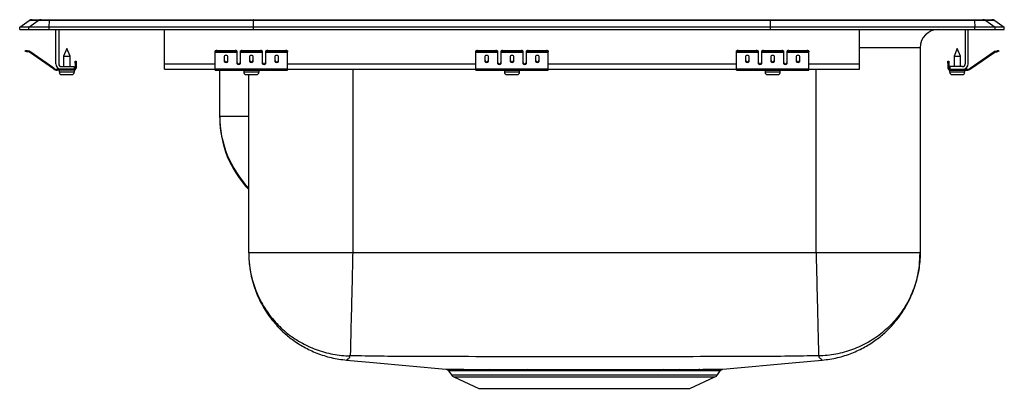
# Model space of a CAD drawing. Extents: x -8.5 to 8.5, y -6.2 to 0.2.
import ezdxf

# ---------------------------------------------------------------- set-up
doc = ezdxf.new("R2010")
doc.units = 0
doc.header["$MEASUREMENT"] = 0
doc.linetypes.add('SLD-SOLID', pattern=[0])
doc.layers.get('0').update_dxf_attribs({"linetype": 'CONTINUOUS'})

# ---------------------------------------------------------------- blocks, each defined once
blk = doc.blocks.new('DRKADQ371760R_LEFT')
at = {"color": 7, "linetype": 'SLD-SOLID'}
for p, q in [((-43.561, 0.171), (-43.405, 0.171)), ((-43.405, 0.171), (-43.256, 0.171)), ((-43.256, 0.171), (-39.736, 0.171)), ((-39.736, 0.171), (-30.815, 0.171)), ((-30.815, 0.171), (-27.295, 0.171)), ((-27.295, 0.171), (-27.146, 0.171)), ((-27.146, 0.171), (-26.991, 0.171)), ((-43.776, 0.04), (-43.613, 0.155)), ((-43.62, 0.04), (-43.776, 0.04)), ((-43.776, 0), (-43.776, 0.04)), ((-43.776, 0), (-43.62, 0)), ((-43.62, 0.04), (-43.458, 0.155)), ((-43.266, 0.04), (-43.62, 0.04)), ((-43.62, 0), (-43.62, 0.04)), ((-43.62, 0), (-43.266, 0)), ((-43.458, 0.155), (-43.613, 0.155)), ((-43.259, 0.155), (-43.458, 0.155)), ((-43.266, 0.04), (-43.259, 0.155)), ((-43.266, 0), (-43.266, 0.04)), ((-39.741, 0.04), (-43.266, 0.04)), ((-43.266, 0), (-39.741, 0)), ((-39.737, 0.155), (-43.259, 0.155)), ((-43.151, -0.591), (-43.151, 0)), ((-43.103, 0), (-43.103, -0.591)), ((-41.276, -0.591), (-41.276, 0)), ((-39.741, 0.04), (-39.737, 0.155)), ((-39.741, 0), (-39.741, 0.04)), ((-30.811, 0.04), (-39.741, 0.04)), ((-39.741, 0), (-30.811, 0)), ((-30.814, 0.155), (-39.737, 0.155)), ((-30.811, 0.04), (-30.814, 0.155)), ((-27.293, 0.155), (-30.814, 0.155)), ((-30.811, 0), (-30.811, 0.04)), ((-27.286, 0.04), (-30.811, 0.04)), ((-30.811, 0), (-27.286, 0)), ((-29.276, -0.591), (-29.276, 0)), ((-27.449, 0), (-27.449, -0.591)), ((-27.401, -0.591), (-27.401, 0)), ((-27.293, 0.155), (-27.286, 0.04)), ((-27.094, 0.155), (-27.293, 0.155)), ((-27.286, 0), (-27.286, 0.04)), ((-26.931, 0.04), (-27.286, 0.04)), ((-27.286, 0), (-26.931, 0)), ((-27.094, 0.155), (-26.931, 0.04)), ((-26.939, 0.155), (-27.094, 0.155)), ((-26.939, 0.155), (-26.776, 0.04)), ((-26.931, 0), (-26.931, 0.04)), ((-26.776, 0.04), (-26.931, 0.04)), ((-26.931, 0), (-26.776, 0)), ((-26.776, 0), (-26.776, 0.04)), ((-42.963, -0.327), (-43.018, -0.461)), ((-42.907, -0.461), (-42.963, -0.327)), ((-28.23, -0.313), (-28.23, -3.86)), ((-27.589, -0.327), (-27.644, -0.461)), ((-27.533, -0.461), (-27.589, -0.327)), ((-43.68, -0.375), (-43.677, -0.36)), ((-43.646, -0.367), (-43.65, -0.382)), ((-43.611, -0.39), (-43.65, -0.382)), ((-43.608, -0.375), (-43.646, -0.367)), ((-43.611, -0.39), (-43.608, -0.375)), ((-43.601, -0.379), (-43.609, -0.391)), ((-43.195, -0.681), (-43.609, -0.391)), ((-43.186, -0.669), (-43.601, -0.379)), ((-43.018, -0.461), (-43.018, -0.639)), ((-43.018, -0.461), (-42.963, -0.461)), ((-42.963, -0.461), (-42.907, -0.461)), ((-42.907, -0.639), (-42.907, -0.461)), ((-40.401, -0.382), (-40.401, -0.367)), ((-40.401, -0.39), (-40.401, -0.382)), ((-40.401, -0.39), (-40.026, -0.39)), ((-40.401, -0.391), (-40.401, -0.39)), ((-40.401, -0.391), (-40.026, -0.391)), ((-40.401, -0.681), (-40.401, -0.391)), ((-40.37, -0.36), (-40.37, -0.375)), ((-40.37, -0.36), (-40.057, -0.36)), ((-40.37, -0.375), (-40.057, -0.375)), ((-40.245, -0.467), (-40.245, -0.549)), ((-40.182, -0.549), (-40.182, -0.467)), ((-40.057, -0.375), (-40.057, -0.36)), ((-40.026, -0.367), (-40.026, -0.382)), ((-40.026, -0.382), (-40.026, -0.39)), ((-40.026, -0.39), (-40.026, -0.391)), ((-40.026, -0.391), (-40.026, -0.584)), ((-39.963, -0.382), (-39.963, -0.367)), ((-39.963, -0.39), (-39.963, -0.382)), ((-39.963, -0.39), (-39.588, -0.39)), ((-39.963, -0.391), (-39.963, -0.39)), ((-39.963, -0.391), (-39.588, -0.391)), ((-39.963, -0.584), (-39.963, -0.391)), ((-39.932, -0.36), (-39.932, -0.375)), ((-39.932, -0.36), (-39.62, -0.36)), ((-39.932, -0.375), (-39.62, -0.375)), ((-39.807, -0.467), (-39.807, -0.549)), ((-39.745, -0.549), (-39.745, -0.467)), ((-39.62, -0.375), (-39.62, -0.36)), ((-39.588, -0.367), (-39.588, -0.382)), ((-39.588, -0.382), (-39.588, -0.39)), ((-39.588, -0.39), (-39.588, -0.391)), ((-39.588, -0.391), (-39.588, -0.584)), ((-39.526, -0.382), (-39.526, -0.367)), ((-39.526, -0.39), (-39.526, -0.382)), ((-39.526, -0.39), (-39.151, -0.39)), ((-39.526, -0.391), (-39.526, -0.39)), ((-39.526, -0.391), (-39.151, -0.391)), ((-39.526, -0.584), (-39.526, -0.391)), ((-39.495, -0.36), (-39.495, -0.375)), ((-39.495, -0.36), (-39.182, -0.36)), ((-39.495, -0.375), (-39.182, -0.375)), ((-39.37, -0.467), (-39.37, -0.549)), ((-39.307, -0.549), (-39.307, -0.467)), ((-39.182, -0.375), (-39.182, -0.36)), ((-39.151, -0.367), (-39.151, -0.382)), ((-39.151, -0.39), (-39.151, -0.382)), ((-39.151, -0.391), (-39.151, -0.39)), ((-39.151, -0.681), (-39.151, -0.391)), ((-35.901, -0.382), (-35.901, -0.367)), ((-35.901, -0.39), (-35.901, -0.382)), ((-35.901, -0.39), (-35.526, -0.39)), ((-35.901, -0.391), (-35.901, -0.39)), ((-35.901, -0.391), (-35.526, -0.391)), ((-35.901, -0.681), (-35.901, -0.391)), ((-35.87, -0.36), (-35.87, -0.375)), ((-35.87, -0.36), (-35.557, -0.36)), ((-35.87, -0.375), (-35.557, -0.375)), ((-35.745, -0.467), (-35.745, -0.549)), ((-35.682, -0.549), (-35.682, -0.467)), ((-35.557, -0.375), (-35.557, -0.36)), ((-35.526, -0.367), (-35.526, -0.382)), ((-35.526, -0.382), (-35.526, -0.39)), ((-35.526, -0.39), (-35.526, -0.391)), ((-35.526, -0.391), (-35.526, -0.584)), ((-35.463, -0.382), (-35.463, -0.367)), ((-35.463, -0.39), (-35.463, -0.382)), ((-35.463, -0.39), (-35.088, -0.39)), ((-35.463, -0.391), (-35.463, -0.39)), ((-35.463, -0.391), (-35.088, -0.391)), ((-35.463, -0.584), (-35.463, -0.391)), ((-35.432, -0.36), (-35.432, -0.375)), ((-35.432, -0.36), (-35.12, -0.36)), ((-35.432, -0.375), (-35.12, -0.375)), ((-35.307, -0.467), (-35.307, -0.549)), ((-35.245, -0.549), (-35.245, -0.467)), ((-35.12, -0.375), (-35.12, -0.36)), ((-35.088, -0.367), (-35.088, -0.382)), ((-35.088, -0.382), (-35.088, -0.39)), ((-35.088, -0.39), (-35.088, -0.391)), ((-35.088, -0.391), (-35.088, -0.584)), ((-35.026, -0.382), (-35.026, -0.367)), ((-35.026, -0.39), (-35.026, -0.382)), ((-35.026, -0.39), (-34.651, -0.39)), ((-35.026, -0.391), (-35.026, -0.39)), ((-35.026, -0.391), (-34.651, -0.391)), ((-35.026, -0.584), (-35.026, -0.391)), ((-34.995, -0.36), (-34.995, -0.375)), ((-34.995, -0.36), (-34.682, -0.36)), ((-34.995, -0.375), (-34.682, -0.375)), ((-34.87, -0.467), (-34.87, -0.549)), ((-34.807, -0.549), (-34.807, -0.467)), ((-34.682, -0.375), (-34.682, -0.36)), ((-34.651, -0.367), (-34.651, -0.382)), ((-34.651, -0.39), (-34.651, -0.382)), ((-34.651, -0.391), (-34.651, -0.39)), ((-34.651, -0.681), (-34.651, -0.391)), ((-31.401, -0.382), (-31.401, -0.367)), ((-31.401, -0.39), (-31.401, -0.382)), ((-31.401, -0.39), (-31.026, -0.39)), ((-31.401, -0.391), (-31.401, -0.39)), ((-31.401, -0.391), (-31.026, -0.391)), ((-31.401, -0.681), (-31.401, -0.391)), ((-31.37, -0.36), (-31.37, -0.375)), ((-31.37, -0.36), (-31.057, -0.36)), ((-31.37, -0.375), (-31.057, -0.375)), ((-31.245, -0.467), (-31.245, -0.549)), ((-31.182, -0.549), (-31.182, -0.467)), ((-31.057, -0.375), (-31.057, -0.36)), ((-31.026, -0.367), (-31.026, -0.382)), ((-31.026, -0.382), (-31.026, -0.39)), ((-31.026, -0.39), (-31.026, -0.391)), ((-31.026, -0.391), (-31.026, -0.584)), ((-30.963, -0.382), (-30.963, -0.367)), ((-30.963, -0.39), (-30.963, -0.382)), ((-30.963, -0.39), (-30.588, -0.39)), ((-30.963, -0.391), (-30.963, -0.39)), ((-30.963, -0.391), (-30.588, -0.391)), ((-30.963, -0.584), (-30.963, -0.391)), ((-30.932, -0.36), (-30.932, -0.375)), ((-30.932, -0.36), (-30.62, -0.36)), ((-30.932, -0.375), (-30.62, -0.375)), ((-30.807, -0.467), (-30.807, -0.549)), ((-30.745, -0.549), (-30.745, -0.467)), ((-30.62, -0.375), (-30.62, -0.36)), ((-30.588, -0.367), (-30.588, -0.382)), ((-30.588, -0.382), (-30.588, -0.39)), ((-30.588, -0.39), (-30.588, -0.391)), ((-30.588, -0.391), (-30.588, -0.584)), ((-30.526, -0.382), (-30.526, -0.367)), ((-30.526, -0.39), (-30.526, -0.382)), ((-30.526, -0.39), (-30.151, -0.39)), ((-30.526, -0.391), (-30.526, -0.39)), ((-30.526, -0.391), (-30.151, -0.391)), ((-30.526, -0.584), (-30.526, -0.391)), ((-30.495, -0.36), (-30.495, -0.375)), ((-30.495, -0.36), (-30.182, -0.36)), ((-30.495, -0.375), (-30.182, -0.375)), ((-30.37, -0.467), (-30.37, -0.549)), ((-30.307, -0.549), (-30.307, -0.467)), ((-30.182, -0.375), (-30.182, -0.36)), ((-30.151, -0.367), (-30.151, -0.382)), ((-30.151, -0.39), (-30.151, -0.382)), ((-30.151, -0.391), (-30.151, -0.39)), ((-30.151, -0.681), (-30.151, -0.391)), ((-27.644, -0.461), (-27.644, -0.639)), ((-27.644, -0.461), (-27.533, -0.461)), ((-27.533, -0.639), (-27.533, -0.461)), ((-27.365, -0.669), (-26.951, -0.379)), ((-27.357, -0.681), (-26.942, -0.391)), ((-26.942, -0.391), (-26.951, -0.379)), ((-26.944, -0.375), (-26.905, -0.367)), ((-26.944, -0.375), (-26.94, -0.39)), ((-26.94, -0.39), (-26.902, -0.382)), ((-26.902, -0.382), (-26.905, -0.367)), ((-26.875, -0.36), (-26.872, -0.375)), ((-43.195, -0.681), (-43.186, -0.669)), ((-43.055, -0.639), (-42.838, -0.639)), ((-42.838, -0.639), (-42.838, -0.687)), ((-42.818, -0.547), (-42.803, -0.547)), ((-42.818, -0.578), (-42.818, -0.547)), ((-42.818, -0.578), (-42.818, -0.667)), ((-42.803, -0.578), (-42.818, -0.578)), ((-42.818, -0.667), (-42.803, -0.667)), ((-42.803, -0.547), (-42.803, -0.578)), ((-42.803, -0.578), (-42.803, -0.667)), ((-41.276, -0.687), (-41.276, -0.591)), ((-29.276, -0.687), (-29.276, -0.591)), ((-27.749, -0.547), (-27.734, -0.547)), ((-27.749, -0.578), (-27.749, -0.547)), ((-27.734, -0.578), (-27.749, -0.578)), ((-27.749, -0.578), (-27.749, -0.667)), ((-27.749, -0.667), (-27.734, -0.667)), ((-27.734, -0.547), (-27.734, -0.578)), ((-27.734, -0.578), (-27.734, -0.667)), ((-27.714, -0.639), (-27.714, -0.687)), ((-27.497, -0.639), (-27.714, -0.639)), ((-27.365, -0.669), (-27.357, -0.681)), ((-43.129, -0.687), (-43.129, -0.702)), ((-43.055, -0.687), (-43.129, -0.687)), ((-42.838, -0.702), (-43.129, -0.702)), ((-43.094, -0.702), (-43.094, -0.733)), ((-42.838, -0.687), (-43.055, -0.687)), ((-43.048, -0.779), (-42.963, -0.779)), ((-42.963, -0.779), (-42.877, -0.779)), ((-42.838, -0.702), (-42.838, -0.687)), ((-42.838, -0.702), (-42.831, -0.702)), ((-42.831, -0.733), (-42.831, -0.702)), ((-41.276, -0.687), (-40.401, -0.687)), ((-40.401, -0.681), (-39.151, -0.681)), ((-40.401, -0.702), (-40.401, -0.681)), ((-40.401, -0.702), (-39.151, -0.702)), ((-40.322, -1.499), (-40.322, -0.702)), ((-39.907, -0.702), (-39.907, -0.733)), ((-39.861, -0.779), (-39.69, -0.779)), ((-39.822, -3.86), (-39.822, -0.779)), ((-39.644, -0.733), (-39.644, -0.702)), ((-39.151, -0.702), (-39.151, -0.681)), ((-39.151, -0.687), (-35.901, -0.687)), ((-35.901, -0.681), (-34.651, -0.681)), ((-35.901, -0.702), (-35.901, -0.681)), ((-35.901, -0.702), (-34.651, -0.702)), ((-35.407, -0.702), (-35.407, -0.733)), ((-35.361, -0.779), (-35.19, -0.779)), ((-35.144, -0.733), (-35.144, -0.702)), ((-34.651, -0.702), (-34.651, -0.681)), ((-34.651, -0.687), (-31.401, -0.687)), ((-31.401, -0.681), (-30.151, -0.681)), ((-31.401, -0.702), (-31.401, -0.681)), ((-31.401, -0.702), (-30.151, -0.702)), ((-30.907, -0.702), (-30.907, -0.733)), ((-30.861, -0.779), (-30.69, -0.779)), ((-30.644, -0.733), (-30.644, -0.702)), ((-30.151, -0.702), (-30.151, -0.681)), ((-30.151, -0.687), (-29.276, -0.687)), ((-27.72, -0.702), (-27.72, -0.733)), ((-27.72, -0.702), (-27.714, -0.702)), ((-27.714, -0.687), (-27.497, -0.687)), ((-27.714, -0.687), (-27.714, -0.702)), ((-27.714, -0.702), (-27.423, -0.702)), ((-27.674, -0.779), (-27.503, -0.779)), ((-27.497, -0.687), (-27.423, -0.687)), ((-27.457, -0.733), (-27.457, -0.702)), ((-27.423, -0.702), (-27.423, -0.687)), ((-30.026, -3.86), (-38.026, -3.86)), ((-36.372, -5.897), (-36.323, -5.966)), ((-36.371, -5.897), (-36.372, -5.897)), ((-35.09, -5.872), (-35.018, -5.872)), ((-32.425, -5.899), (-32.695, -5.899)), ((-32.667, -5.873), (-32.392, -5.872)), ((-31.728, -5.966), (-31.68, -5.898)), ((-36.279, -6.003), (-35.848, -6.2)), ((-32.203, -6.2), (-31.772, -6.003)), ((-35.848, -6.2), (-32.203, -6.2))]:
    blk.add_line(p, q, dxfattribs=at)
at = {"color": 8, "linetype": 'SLD-SOLID'}
for p, q in [((-28.23, -0.313), (-29.276, -0.313)), ((-41.276, -0.591), (-40.401, -0.591)), ((-40.008, -0.591), (-39.981, -0.591)), ((-39.571, -0.591), (-39.543, -0.591)), ((-39.151, -0.591), (-35.901, -0.591)), ((-35.508, -0.591), (-35.481, -0.591)), ((-35.071, -0.591), (-35.043, -0.591)), ((-34.651, -0.591), (-31.401, -0.591)), ((-31.008, -0.591), (-30.981, -0.591)), ((-30.571, -0.591), (-30.543, -0.591)), ((-30.151, -0.591), (-29.276, -0.591)), ((-43.094, -0.733), (-42.963, -0.733)), ((-42.963, -0.733), (-42.831, -0.733)), ((-39.907, -0.733), (-39.644, -0.733)), ((-38.026, -0.687), (-38.026, -3.86)), ((-35.407, -0.733), (-35.144, -0.733)), ((-30.907, -0.733), (-30.644, -0.733)), ((-30.026, -3.86), (-30.026, -0.687)), ((-27.72, -0.733), (-27.457, -0.733)), ((-40.322, -1.499), (-39.822, -1.499)), ((-36.323, -5.966), (-31.728, -5.966)), ((-36.279, -6.003), (-31.772, -6.003))]:
    blk.add_line(p, q, dxfattribs=at)
at = {"color": 7, "linetype": 'SLD-SOLID'}
for points in [[(-43.65, -0.382), (-43.656, -0.38), (-43.661, -0.379), (-43.667, -0.378), (-43.671, -0.377), (-43.675, -0.376), (-43.678, -0.375), (-43.679, -0.375), (-43.68, -0.375)], [(-43.677, -0.36), (-43.676, -0.36), (-43.675, -0.361), (-43.672, -0.361), (-43.668, -0.362), (-43.663, -0.363), (-43.658, -0.364), (-43.652, -0.366), (-43.646, -0.367)], [(-26.905, -0.367), (-26.899, -0.366), (-26.894, -0.364), (-26.888, -0.363), (-26.884, -0.362), (-26.88, -0.361), (-26.877, -0.361), (-26.875, -0.36), (-26.875, -0.36)], [(-26.872, -0.375), (-26.872, -0.375), (-26.874, -0.375), (-26.877, -0.376), (-26.881, -0.377), (-26.885, -0.378), (-26.89, -0.379), (-26.896, -0.38), (-26.902, -0.382)], [(-38.131, -5.713), (-37.674, -5.755), (-36.417, -5.87)], [(-31.636, -5.87), (-30.378, -5.755), (-29.921, -5.713)]]:
    blk.add_lwpolyline(points, dxfattribs=at)
for centre, radius, start, end in [((-43.561, 0.08), 0.0911, 90, 125.1176), ((-43.405, 0.08), 0.0909, 90.0025, 125.1483), ((-43.213, 0.156), 0.0458, 161.4105, 182.4764), ((-27.339, 0.156), 0.0458, 357.5236, 18.5895), ((-27.146, 0.08), 0.0909, 54.8517, 89.9975), ((-26.991, 0.08), 0.0911, 54.8824, 90), ((-27.917, -0.313), 0.313, 90, 180), ((-43.612, -0.395), 0.005, 55, 77.5), ((-43.612, -0.395), 0.02, 55, 77.5), ((-40.377, -0.401), 0.0418, 79.7465, 124.6793), ((-40.377, -0.416), 0.0418, 79.7464, 124.6794), ((-40.05, -0.401), 0.0418, 55.3215, 100.253), ((-40.05, -0.416), 0.0418, 55.3214, 100.2531), ((-39.94, -0.401), 0.0418, 79.747, 124.6785), ((-39.94, -0.416), 0.0418, 79.7469, 124.6786), ((-39.612, -0.401), 0.0418, 55.3222, 100.2525), ((-39.612, -0.416), 0.0418, 55.3221, 100.2526), ((-39.502, -0.401), 0.0418, 79.7475, 124.6778), ((-39.502, -0.416), 0.0418, 79.7474, 124.6779), ((-39.175, -0.401), 0.0418, 55.3215, 100.253), ((-39.175, -0.416), 0.0418, 55.3214, 100.2531), ((-35.877, -0.401), 0.0418, 79.7473, 124.6781), ((-35.877, -0.416), 0.0418, 79.7472, 124.6782), ((-35.55, -0.401), 0.0418, 55.3218, 100.2527), ((-35.55, -0.416), 0.0418, 55.3218, 100.2528), ((-35.44, -0.401), 0.0418, 79.7473, 124.6782), ((-35.44, -0.416), 0.0418, 79.7472, 124.6782), ((-35.112, -0.401), 0.0418, 55.3218, 100.2527), ((-35.112, -0.416), 0.0418, 55.3218, 100.2528), ((-35.002, -0.401), 0.0418, 79.7473, 124.6782), ((-35.002, -0.416), 0.0418, 79.7472, 124.6782), ((-34.675, -0.401), 0.0418, 55.3219, 100.2527), ((-34.675, -0.416), 0.0418, 55.3218, 100.2528), ((-31.377, -0.401), 0.0418, 79.747, 124.6785), ((-31.377, -0.416), 0.0418, 79.7469, 124.6786), ((-31.05, -0.401), 0.0418, 55.3222, 100.2525), ((-31.05, -0.416), 0.0418, 55.3221, 100.2526), ((-30.94, -0.401), 0.0418, 79.7475, 124.6778), ((-30.94, -0.416), 0.0418, 79.7474, 124.6779), ((-30.612, -0.401), 0.0418, 55.3215, 100.253), ((-30.612, -0.416), 0.0418, 55.3214, 100.2531), ((-30.502, -0.401), 0.0418, 79.747, 124.6785), ((-30.502, -0.416), 0.0418, 79.7469, 124.6786), ((-30.175, -0.401), 0.0418, 55.3207, 100.2535), ((-30.175, -0.416), 0.0418, 55.3206, 100.2536), ((-26.939, -0.395), 0.02, 102.5, 125), ((-26.939, -0.395), 0.005, 102.5, 125), ((-43.129, -0.587), 0.1, 235, 270), ((-43.055, -0.591), 0.096, 180, 270), ((-43.055, -0.591), 0.048, 180, 270), ((-42.838, -0.667), 0.035, 270, 0), ((-42.838, -0.667), 0.02, 270, 0), ((-27.714, -0.667), 0.035, 180, 270), ((-27.714, -0.667), 0.02, 180, 270), ((-27.497, -0.591), 0.096, 270, 0), ((-27.497, -0.591), 0.048, 270, 0), ((-27.423, -0.587), 0.1, 270, 305), ((-43.129, -0.587), 0.115, 235, 270), ((-43.048, -0.733), 0.046, 180, 270), ((-42.877, -0.733), 0.046, 270, 0), ((-39.861, -0.733), 0.046, 180, 270), ((-39.69, -0.733), 0.046, 270, 0), ((-35.361, -0.733), 0.046, 180, 270), ((-35.19, -0.733), 0.046, 270, 0), ((-30.861, -0.733), 0.046, 180, 270), ((-30.69, -0.733), 0.046, 270, 0), ((-27.674, -0.733), 0.046, 180, 270), ((-27.503, -0.733), 0.046, 270, 0), ((-27.423, -0.587), 0.115, 270, 305), ((-38.526, -1.518), 1.796, 180.1776, 223.8118), ((-35.665, -5.914), 0.0421, 20.9234, 80.9399), ((-35.101, -5.904), 0.0332, 8.0046, 69.8438), ((-35.03, -5.903), 0.0327, 6.4204, 67.5189), ((-32.659, -5.909), 0.0369, 102.9904, 165.2366), ((-32.386, -5.914), 0.0422, 99.0475, 159.0538), ((-32.03, -5.922), 0.0507, 96.2435, 151.8784), ((-36.234, -5.904), 0.109, 215, 245.4762), ((-31.817, -5.904), 0.109, 294.5238, 325)]:
    blk.add_arc(centre, radius, start, end, dxfattribs=at)
at = {"color": 8, "linetype": 'SLD-SOLID'}
blk.add_arc((-38.528, -1.498), 1.794, 180.0033, 223.8334, dxfattribs=at)
at = {"color": 7, "linetype": 'SLD-SOLID'}
for centre, major_axis, ratio, start_param, end_param in [((-39.736, 0.08), (0, 0.0911), 0.022402, 0, 0.612917), ((-30.815, 0.08), (0, 0.0911), 0.022402, 5.670268, 6.283185), ((-40.213, -0.467), (0.0312, 0), 0.700208, 0, 3.141593), ((-39.776, -0.467), (0.0312, 0), 0.700208, 0, 3.141593), ((-39.338, -0.467), (0.0312, 0), 0.700208, 0, 3.141593), ((-35.713, -0.467), (0.0312, 0), 0.700208, 0, 3.141593), ((-35.276, -0.467), (0.0312, 0), 0.700208, 0, 3.141593), ((-34.838, -0.467), (0.0312, 0), 0.700208, 0, 3.141593), ((-31.213, -0.467), (0.0312, 0), 0.700208, 0, 3.141593), ((-30.776, -0.467), (0.0312, 0), 0.700208, 0, 3.141593), ((-30.338, -0.467), (0.0312, 0), 0.700208, 0, 3.141593), ((-40.213, -0.536), (0.0312, 0), 0.700208, 3.141593, 6.283185), ((-40.213, -0.549), (0.0312, 0), 0.700208, 3.141593, 6.283185), ((-39.995, -0.571), (0.0312, 0), 0.700208, 3.141593, 6.283185), ((-39.995, -0.584), (0.0312, 0), 0.700208, 3.141593, 6.283185), ((-39.776, -0.536), (0.0312, 0), 0.700208, 3.141593, 6.283185), ((-39.776, -0.549), (0.0312, 0), 0.700208, 3.141593, 6.283185), ((-39.557, -0.571), (0.0312, 0), 0.700208, 3.141593, 6.283185), ((-39.557, -0.584), (0.0312, 0), 0.700208, 3.141593, 6.283185), ((-39.338, -0.536), (0.0312, 0), 0.700208, 3.141593, 6.283185), ((-39.338, -0.549), (0.0312, 0), 0.700208, 3.141593, 6.283185), ((-35.713, -0.536), (0.0312, 0), 0.700208, 3.141593, 6.283185), ((-35.713, -0.549), (0.0312, 0), 0.700208, 3.141593, 6.283185), ((-35.495, -0.571), (0.0312, 0), 0.700208, 3.141593, 6.283185), ((-35.495, -0.584), (0.0312, 0), 0.700208, 3.141593, 6.283185), ((-35.276, -0.536), (0.0312, 0), 0.700208, 3.141593, 6.283185), ((-35.276, -0.549), (0.0312, 0), 0.700208, 3.141593, 6.283185), ((-35.057, -0.571), (0.0312, 0), 0.700208, 3.141593, 6.283185), ((-35.057, -0.584), (0.0312, 0), 0.700208, 3.141593, 6.283185), ((-34.838, -0.536), (0.0312, 0), 0.700208, 3.141593, 6.283185), ((-34.838, -0.549), (0.0312, 0), 0.700208, 3.141593, 6.283185), ((-31.213, -0.536), (0.0312, 0), 0.700208, 3.141593, 6.283185), ((-31.213, -0.549), (0.0312, 0), 0.700208, 3.141593, 6.283185), ((-30.995, -0.571), (0.0313, 0), 0.700208, 3.141593, 6.283185), ((-30.995, -0.584), (0.0313, 0), 0.700208, 3.141593, 6.283185), ((-30.776, -0.536), (0.0312, 0), 0.700208, 3.141593, 6.283185), ((-30.776, -0.549), (0.0312, 0), 0.700208, 3.141593, 6.283185), ((-30.557, -0.571), (0.0312, 0), 0.700208, 3.141593, 6.283185), ((-30.557, -0.584), (0.0312, 0), 0.700208, 3.141593, 6.283185), ((-30.338, -0.536), (0.0312, 0), 0.700208, 3.141593, 6.283185), ((-30.338, -0.549), (0.0312, 0), 0.700208, 3.141593, 6.283185)]:
    blk.add_ellipse(centre, major_axis=major_axis, ratio=ratio, start_param=start_param, end_param=end_param, dxfattribs=at)
for points, knots in [([(-40.322, -1.519), (-40.322, -1.52), (-40.322, -1.521), (-40.322, -1.507), (-40.322, -1.499)], [0, 0, 0, 0, 0.372733, 1, 1, 1, 1]), ([(-39.822, -3.86), (-39.82, -3.932), (-39.815, -4.067), (-39.782, -4.255), (-39.74, -4.415), (-39.691, -4.551), (-39.632, -4.683), (-39.561, -4.815), (-39.471, -4.952), (-39.364, -5.088), (-39.229, -5.228), (-39.064, -5.365), (-38.868, -5.491), (-38.643, -5.597), (-38.395, -5.678), (-38.22, -5.701), (-38.131, -5.713)], [0, 0, 0, 0, 0.077795, 0.147486, 0.207801, 0.257807, 0.304881, 0.365559, 0.420458, 0.483372, 0.554098, 0.632209, 0.717001, 0.807469, 0.902314, 1, 1, 1, 1]), ([(-39.822, -3.86), (-39.822, -3.875), (-39.821, -3.985), (-39.798, -4.194), (-39.719, -4.479), (-39.592, -4.752), (-39.42, -4.999), (-39.209, -5.215), (-38.965, -5.391), (-38.695, -5.524), (-38.406, -5.61), (-38.2, -5.635), (-38.093, -5.638), (-38.086, -5.638)], [0, 0, 0, 0, 0.016258, 0.119694, 0.228815, 0.337937, 0.447058, 0.55618, 0.665301, 0.774422, 0.883544, 0.992665, 1, 1, 1, 1]), ([(-38.026, -3.86), (-38.104, -3.86), (-38.261, -3.86), (-38.492, -3.86), (-38.715, -3.86), (-38.926, -3.86), (-39.122, -3.86), (-39.299, -3.86), (-39.455, -3.86), (-39.586, -3.86), (-39.69, -3.86), (-39.765, -3.86), (-39.813, -3.86), (-39.819, -3.86), (-39.822, -3.86)], [0, 0, 0, 0, 0.0833333, 0.1666667, 0.2500001, 0.3333334, 0.4166667, 0.5, 0.5833335, 0.6666667, 0.7499999, 0.8333334, 0.9166669, 1, 1, 1, 1]), ([(-38.026, -3.86), (-38.028, -3.93), (-38.031, -4.073), (-38.036, -4.289), (-38.041, -4.505), (-38.046, -4.716), (-38.051, -4.915), (-38.056, -5.098), (-38.06, -5.258), (-38.063, -5.392), (-38.066, -5.498), (-38.067, -5.574), (-38.069, -5.623), (-38.069, -5.633), (-38.069, -5.638)], [0, 0, 0, 0, 0.077134, 0.157446, 0.240497, 0.325727, 0.412474, 0.5, 0.587526, 0.674273, 0.759503, 0.842554, 0.922866, 1, 1, 1, 1]), ([(-30.026, -3.86), (-30.024, -3.93), (-30.021, -4.073), (-30.015, -4.289), (-30.01, -4.505), (-30.005, -4.716), (-30, -4.915), (-29.996, -5.098), (-29.992, -5.258), (-29.988, -5.392), (-29.986, -5.498), (-29.984, -5.574), (-29.983, -5.623), (-29.983, -5.633), (-29.982, -5.638)], [0, 0, 0, 0, 0.077134, 0.157446, 0.240497, 0.325727, 0.412474, 0.5, 0.587526, 0.674273, 0.759503, 0.842554, 0.922866, 1, 1, 1, 1]), ([(-28.23, -3.86), (-28.233, -3.86), (-28.239, -3.86), (-28.286, -3.86), (-28.362, -3.86), (-28.466, -3.86), (-28.597, -3.86), (-28.752, -3.86), (-28.929, -3.86), (-29.125, -3.86), (-29.337, -3.86), (-29.56, -3.86), (-29.791, -3.86), (-29.947, -3.86), (-30.026, -3.86)], [0, 0, 0, 0, 0.083333, 0.166667, 0.25, 0.333333, 0.416667, 0.5, 0.583333, 0.666667, 0.75, 0.833333, 0.916667, 1, 1, 1, 1]), ([(-28.23, -3.86), (-28.23, -3.875), (-28.231, -3.985), (-28.253, -4.194), (-28.332, -4.479), (-28.46, -4.752), (-28.632, -4.999), (-28.842, -5.215), (-29.087, -5.391), (-29.357, -5.524), (-29.646, -5.61), (-29.852, -5.635), (-29.958, -5.638), (-29.965, -5.638)], [0, 0, 0, 0, 0.016258, 0.119694, 0.228816, 0.337937, 0.447058, 0.55618, 0.665301, 0.774422, 0.883544, 0.992665, 1, 1, 1, 1]), ([(-29.921, -5.713), (-29.832, -5.701), (-29.657, -5.678), (-29.408, -5.597), (-29.184, -5.491), (-28.988, -5.365), (-28.823, -5.228), (-28.688, -5.088), (-28.581, -4.952), (-28.491, -4.815), (-28.419, -4.683), (-28.361, -4.551), (-28.312, -4.415), (-28.269, -4.255), (-28.237, -4.067), (-28.232, -3.932), (-28.23, -3.86)], [0, 0, 0, 0, 0.097685, 0.192531, 0.282999, 0.367791, 0.445902, 0.516628, 0.579542, 0.634441, 0.695119, 0.742193, 0.792199, 0.852514, 0.922205, 1, 1, 1, 1]), ([(-38.069, -5.638), (-38.072, -5.638), (-38.076, -5.638), (-38.082, -5.638), (-38.085, -5.638), (-38.086, -5.638), (-38.086, -5.638), (-38.086, -5.638)], [0, 0, 0, 0, 0.251173, 0.505101, 0.755714, 0.878951, 1, 1, 1, 1]), ([(-29.982, -5.638), (-30.329, -5.643), (-31.009, -5.653), (-32.023, -5.652), (-33.024, -5.654), (-34.026, -5.654), (-35.027, -5.654), (-36.028, -5.652), (-37.043, -5.653), (-37.723, -5.643), (-38.069, -5.638)], [0, 0, 0, 0, 0.128571, 0.252354, 0.376169, 0.5, 0.623831, 0.747646, 0.871429, 1, 1, 1, 1]), ([(-29.965, -5.638), (-29.965, -5.638), (-29.965, -5.638), (-29.967, -5.638), (-29.97, -5.638), (-29.976, -5.638), (-29.98, -5.638), (-29.982, -5.638)], [0, 0, 0, 0, 0.12105, 0.24429, 0.494891, 0.748838, 1, 1, 1, 1]), ([(-36.416, -5.87), (-36.416, -5.87), (-36.414, -5.87), (-36.391, -5.87), (-36.351, -5.871), (-36.295, -5.871), (-36.222, -5.871), (-36.134, -5.871), (-36.034, -5.872), (-35.923, -5.872), (-35.798, -5.872), (-35.705, -5.872), (-35.658, -5.872)], [0, 0, 0, 0, 0.085819, 0.190395, 0.292352, 0.39431, 0.499234, 0.604159, 0.701818, 0.799478, 0.899738, 1, 1, 1, 1]), ([(-36.403, -5.874), (-36.401, -5.874), (-36.392, -5.877), (-36.381, -5.884), (-36.375, -5.893), (-36.372, -5.897)], [0, 0, 0, 0, 0.18186, 0.650631, 1, 1, 1, 1]), ([(-35.658, -5.872), (-35.57, -5.872), (-35.395, -5.873), (-35.191, -5.872), (-35.09, -5.872)], [0, 0, 0, 0, 0.505123, 1, 1, 1, 1]), ([(-35.068, -5.899), (-35.068, -5.899), (-35.169, -5.899), (-35.366, -5.899), (-35.539, -5.899), (-35.626, -5.899)], [0, 0, 0, 0, 0.000235, 0.494882, 1, 1, 1, 1]), ([(-34.998, -5.899), (-34.998, -5.899), (-35.021, -5.899), (-35.045, -5.899), (-35.068, -5.899)], [0, 0, 0, 0, 0.001332, 1, 1, 1, 1]), ([(-35.018, -5.872), (-34.951, -5.872), (-34.817, -5.872), (-34.606, -5.872), (-34.388, -5.872), (-34.172, -5.872), (-33.964, -5.872), (-33.763, -5.872), (-33.562, -5.872), (-33.367, -5.872), (-33.182, -5.872), (-33.004, -5.872), (-32.831, -5.873), (-32.722, -5.873), (-32.667, -5.873)], [0, 0, 0, 0, 0.088124, 0.176247, 0.267458, 0.358668, 0.439436, 0.520204, 0.603323, 0.686441, 0.7638, 0.841158, 0.92058, 1, 1, 1, 1]), ([(-32.695, -5.899), (-32.747, -5.899), (-32.851, -5.899), (-33.019, -5.899), (-33.194, -5.899), (-33.377, -5.899), (-33.566, -5.899), (-33.761, -5.899), (-33.96, -5.899), (-34.165, -5.899), (-34.373, -5.899), (-34.585, -5.899), (-34.794, -5.899), (-34.93, -5.899), (-34.998, -5.899)], [0, 0, 0, 0, 0.077362, 0.154724, 0.234138, 0.313552, 0.394318, 0.475084, 0.55821, 0.641336, 0.729454, 0.817572, 0.908786, 1, 1, 1, 1]), ([(-32.075, -5.898), (-32.127, -5.898), (-32.232, -5.899), (-32.36, -5.899), (-32.425, -5.899)], [0, 0, 0, 0, 0.4966675, 1, 1, 1, 1]), ([(-32.392, -5.872), (-32.327, -5.872), (-32.196, -5.872), (-32.089, -5.872), (-32.035, -5.872)], [0, 0, 0, 0, 0.49667, 1, 1, 1, 1]), ([(-32.035, -5.872), (-32, -5.871), (-31.929, -5.871), (-31.84, -5.871), (-31.765, -5.871), (-31.702, -5.871), (-31.657, -5.87), (-31.635, -5.87), (-31.636, -5.87), (-31.636, -5.87)], [0, 0, 0, 0, 0.141509, 0.283018, 0.428645, 0.574273, 0.745402, 0.918288, 1, 1, 1, 1]), ([(-31.68, -5.898), (-31.678, -5.895), (-31.674, -5.888), (-31.664, -5.881), (-31.656, -5.876), (-31.65, -5.874), (-31.649, -5.874)], [0, 0, 0, 0, 0.23704, 0.601165, 0.90633, 1, 1, 1, 1])]:
    blk.add_open_spline(points, degree=3, knots=knots, dxfattribs=at)
at = {"color": 8, "linetype": 'SLD-SOLID'}
for points, knots in [([(-38.086, -5.638), (-38.083, -5.654), (-38.076, -5.686), (-38.121, -5.692), (-38.117, -5.704), (-38.129, -5.712), (-38.13, -5.713), (-38.131, -5.713)], [0, 0, 0, 0, 0.201951, 0.404064, 0.602148, 0.800825, 1, 1, 1, 1]), ([(-29.921, -5.713), (-29.921, -5.713), (-29.92, -5.714), (-29.923, -5.712), (-29.929, -5.707), (-29.938, -5.698), (-29.931, -5.69), (-29.98, -5.678), (-29.97, -5.652), (-29.965, -5.638)], [0, 0, 0, 0, 0.000033, 0.166054, 0.331738, 0.49699, 0.661937, 0.831988, 1, 1, 1, 1]), ([(-35.626, -5.899), (-35.67, -5.899), (-35.76, -5.899), (-35.881, -5.898), (-35.992, -5.898), (-36.091, -5.898), (-36.177, -5.897), (-36.248, -5.897), (-36.305, -5.897), (-36.345, -5.897), (-36.368, -5.897), (-36.37, -5.897), (-36.371, -5.897)], [0, 0, 0, 0, 0.097651, 0.195301, 0.295541, 0.395782, 0.497759, 0.599737, 0.704695, 0.809652, 0.911326, 1, 1, 1, 1]), ([(-31.682, -5.897), (-31.681, -5.897), (-31.68, -5.897), (-31.697, -5.897), (-31.731, -5.897), (-31.781, -5.897), (-31.853, -5.897), (-31.947, -5.898), (-32.032, -5.898), (-32.075, -5.898)], [0, 0, 0, 0, 0.08168, 0.222622, 0.363564, 0.508597, 0.65363, 0.825914, 1, 1, 1, 1])]:
    blk.add_open_spline(points, degree=3, knots=knots, dxfattribs=at)

msp = doc.modelspace()

# ---------------------------------------------------------------- block references
msp.add_blockref('DRKADQ371760R_LEFT', (35.276, 0))

doc.saveas('drawing.dxf')
